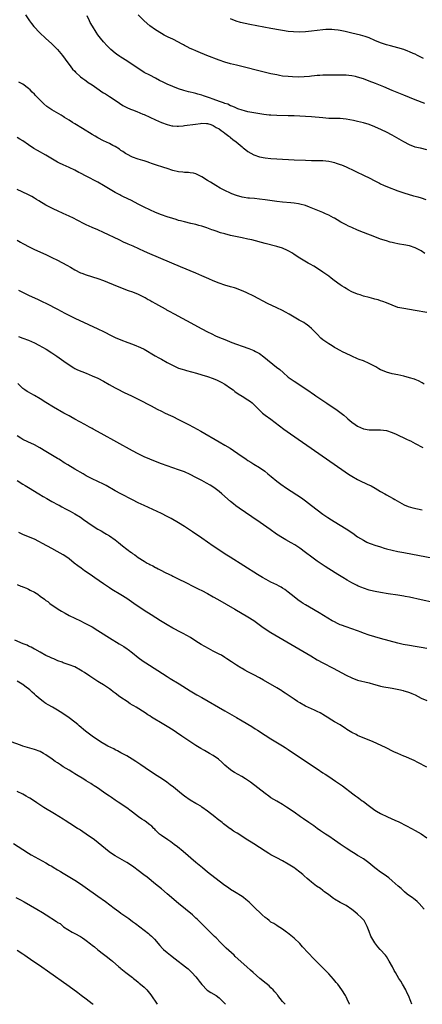
# Model space of a CAD drawing. Units: inches. Extents: x 2622000 to 2625000, y 1461000 to 1464000.
# Drawn here: x 2622656 to 2622795, y 1461000 to 1461341 of the extents above; entities that cross this region are included whole.
import ezdxf

# ---------------------------------------------------------------- set-up
doc = ezdxf.new("R2010")
doc.units = ezdxf.units.IN
doc.header["$MEASUREMENT"] = 0
doc.layers.add('LD26221461_10ft', color=121, linetype='Continuous')

msp = doc.modelspace()

# ---------------------------------------------------------------- linework, layer by layer
at = {"layer": 'LD26221461_10ft'}
for points, elevation in [([(2622657.93, 1461343), (2622659.28, 1461341), (2622660.05, 1461340.05), (2622660.87, 1461339), (2622662.86, 1461336.86), (2622664.83, 1461335), (2622667, 1461333.03), (2622669.06, 1461331), (2622670.74, 1461329), (2622671.67, 1461327.67), (2622673.66, 1461325), (2622674.26, 1461324.26), (2622675, 1461323.49), (2622675.23, 1461323.23), (2622677, 1461321.58), (2622677.78, 1461321), (2622678.47, 1461320.47), (2622679, 1461320.12), (2622679.66, 1461319.65), (2622681, 1461318.77), (2622683.47, 1461317), (2622684.38, 1461316.38), (2622685, 1461316.02), (2622685.62, 1461315.62), (2622687, 1461314.79), (2622689.71, 1461313), (2622690.46, 1461312.46), (2622691.66, 1461311.66), (2622693, 1461310.95), (2622694.34, 1461310.34), (2622695, 1461310.1), (2622696.46, 1461309.54), (2622698.6, 1461308.61), (2622699, 1461308.45), (2622703, 1461306.62), (2622705, 1461305.73), (2622707, 1461304.99), (2622708.61, 1461304.61), (2622709, 1461304.54), (2622710.45, 1461304.45), (2622711, 1461304.44), (2622712.57, 1461304.57), (2622713, 1461304.63), (2622716.8, 1461305.2), (2622718.58, 1461305.42), (2622719, 1461305.45), (2622720.62, 1461305.38), (2622721, 1461305.35), (2622722.16, 1461305), (2622723, 1461304.7), (2622724.05, 1461304.05), (2622725, 1461303.51), (2622725.75, 1461303), (2622726.44, 1461302.44), (2622727, 1461302.06), (2622728.42, 1461301), (2622728.73, 1461300.73), (2622729, 1461300.53), (2622729.82, 1461299.82), (2622730.93, 1461299), (2622733, 1461297.29), (2622733.39, 1461297), (2622734.28, 1461296.28), (2622735, 1461295.72), (2622737, 1461294.53), (2622739, 1461293.83), (2622741, 1461293.48), (2622743, 1461293.28), (2622745, 1461293.14), (2622751, 1461292.84), (2622755, 1461292.62), (2622757, 1461292.55), (2622758.59, 1461292.59), (2622761, 1461292.6), (2622763, 1461292.35), (2622764.06, 1461292.06), (2622765, 1461291.82), (2622765.61, 1461291.61), (2622767, 1461291.17), (2622767.46, 1461291), (2622769, 1461290.38), (2622769.94, 1461289.94), (2622771, 1461289.47), (2622771.96, 1461289), (2622772.63, 1461288.63), (2622775, 1461287.46), (2622775.32, 1461287.32), (2622777, 1461286.5), (2622779, 1461285.5), (2622780.64, 1461284.64), (2622781, 1461284.48), (2622781.99, 1461283.99), (2622783.4, 1461283.4), (2622787, 1461282.02), (2622789, 1461281.34), (2622792.35, 1461280.35), (2622793, 1461280.19), (2622793.9, 1461279.9), (2622795, 1461279.61), (2622796.63, 1461279)], 9870), ([(2622797, 1461296.26), (2622794.83, 1461296.83), (2622794.1, 1461297), (2622793, 1461297.23), (2622791, 1461297.95), (2622789, 1461299.01), (2622785, 1461301.29), (2622783, 1461302.36), (2622781.24, 1461303.24), (2622779, 1461304.22), (2622777, 1461305), (2622775, 1461305.61), (2622773, 1461306.09), (2622771.61, 1461306.39), (2622769, 1461306.9), (2622767, 1461307.08), (2622765.1, 1461307.1), (2622763, 1461307.16), (2622761, 1461307.31), (2622757, 1461307.67), (2622755, 1461307.82), (2622753, 1461307.94), (2622751, 1461308.03), (2622749, 1461308.08), (2622745, 1461308.15), (2622743, 1461308.25), (2622742.31, 1461308.31), (2622740.53, 1461308.53), (2622735, 1461309.43), (2622733.8, 1461309.8), (2622733, 1461309.96), (2622731.51, 1461310.49), (2622731, 1461310.71), (2622730.82, 1461310.82), (2622730.34, 1461311), (2622729.44, 1461311.44), (2622729, 1461311.56), (2622728.04, 1461312.04), (2622727, 1461312.34), (2622726.55, 1461312.55), (2622725.18, 1461313), (2622723, 1461313.86), (2622721.7, 1461314.3), (2622721, 1461314.56), (2622719.61, 1461315), (2622719, 1461315.22), (2622717.6, 1461315.6), (2622717, 1461315.81), (2622715.98, 1461315.98), (2622715, 1461316.27), (2622714.37, 1461316.37), (2622712.81, 1461316.81), (2622711, 1461317.4), (2622709, 1461318.18), (2622707.02, 1461319.02), (2622705.66, 1461319.66), (2622704.34, 1461320.34), (2622703, 1461321.07), (2622701, 1461322.09), (2622699.09, 1461323.09), (2622697.84, 1461323.84), (2622696.63, 1461324.63), (2622693, 1461327.09), (2622691, 1461328.37), (2622690.61, 1461328.61), (2622689.41, 1461329.41), (2622689, 1461329.72), (2622687.48, 1461331), (2622687, 1461331.47), (2622686.27, 1461332.27), (2622685, 1461333.72), (2622683.93, 1461335), (2622683, 1461336.16), (2622682.37, 1461337), (2622681.09, 1461339.09), (2622680.38, 1461340.38), (2622680.12, 1461341), (2622679.24, 1461342.76)], 9860), ([(2622796.3, 1461312.3), (2622793, 1461313.55), (2622789, 1461315.23), (2622785, 1461316.84), (2622782.06, 1461318.06), (2622779.21, 1461319.21), (2622777, 1461320.06), (2622775, 1461320.81), (2622773, 1461321.49), (2622772.34, 1461321.66), (2622771, 1461321.96), (2622769.93, 1461322.07), (2622769, 1461322.14), (2622765, 1461322.12), (2622763.83, 1461322.17), (2622763, 1461322.16), (2622761.82, 1461322.18), (2622761, 1461322.16), (2622759.93, 1461322.07), (2622759, 1461322.03), (2622758.12, 1461321.88), (2622757, 1461321.79), (2622756.32, 1461321.68), (2622754.47, 1461321.53), (2622752.53, 1461321.47), (2622750.47, 1461321.53), (2622749, 1461321.62), (2622747, 1461321.84), (2622745.95, 1461322.05), (2622745, 1461322.2), (2622743, 1461322.65), (2622741.54, 1461323), (2622731, 1461325.57), (2622729, 1461326.1), (2622727, 1461326.68), (2622725, 1461327.37), (2622720.8, 1461329), (2622717.81, 1461330.19), (2622717, 1461330.53), (2622715.93, 1461331), (2622715, 1461331.43), (2622713.95, 1461331.95), (2622713, 1461332.47), (2622712.64, 1461332.64), (2622711.98, 1461333), (2622711, 1461333.57), (2622709, 1461334.58), (2622707.35, 1461335.35), (2622706.01, 1461336.01), (2622705, 1461336.58), (2622703, 1461337.84), (2622701, 1461339.29), (2622699, 1461340.99), (2622696.98, 1461343)], 9850), ([(2622795.86, 1461327.86), (2622793.79, 1461329), (2622793, 1461329.4), (2622792.32, 1461329.68), (2622791, 1461330.26), (2622790.46, 1461330.46), (2622789, 1461330.99), (2622787, 1461331.63), (2622784.36, 1461332.36), (2622783, 1461332.69), (2622781.96, 1461333), (2622781, 1461333.32), (2622779, 1461334.16), (2622777.03, 1461335.03), (2622775.58, 1461335.58), (2622774.01, 1461336.01), (2622771, 1461336.75), (2622768.74, 1461337.26), (2622767, 1461337.59), (2622766.29, 1461337.71), (2622765, 1461337.88), (2622764.05, 1461337.95), (2622763, 1461337.99), (2622762.05, 1461337.95), (2622761, 1461337.88), (2622757, 1461337.37), (2622755, 1461337.16), (2622753, 1461337.07), (2622750.85, 1461337.15), (2622749, 1461337.33), (2622747, 1461337.62), (2622746.25, 1461337.75), (2622743, 1461338.33), (2622735.68, 1461339.68), (2622734.03, 1461340.03), (2622732.43, 1461340.43), (2622730.91, 1461340.91), (2622729, 1461341.63)], 9840), ([(2622796.3, 1461260.3), (2622795, 1461261.18), (2622793, 1461262.24), (2622791, 1461262.92), (2622789, 1461263.34), (2622787.56, 1461263.56), (2622787, 1461263.67), (2622785.87, 1461263.87), (2622785, 1461264.07), (2622784.27, 1461264.27), (2622783, 1461264.65), (2622781, 1461265.33), (2622779, 1461266.08), (2622775, 1461267.64), (2622773, 1461268.45), (2622771, 1461269.29), (2622769.81, 1461269.81), (2622769, 1461270.2), (2622767.16, 1461271.16), (2622765.94, 1461271.94), (2622765, 1461272.51), (2622764.71, 1461272.71), (2622763, 1461273.62), (2622761.9, 1461274.1), (2622761, 1461274.53), (2622759.24, 1461275.24), (2622756.38, 1461276.38), (2622754.91, 1461276.91), (2622753, 1461277.44), (2622752.49, 1461277.51), (2622751, 1461277.78), (2622749.9, 1461277.9), (2622747, 1461278.13), (2622745, 1461278.32), (2622742.64, 1461278.64), (2622741, 1461278.91), (2622739, 1461279.2), (2622737.33, 1461279.33), (2622735.51, 1461279.51), (2622735, 1461279.54), (2622733.75, 1461279.75), (2622733, 1461279.86), (2622731, 1461280.4), (2622729.4, 1461281), (2622729, 1461281.18), (2622727, 1461282.18), (2622725.39, 1461283), (2622723.91, 1461283.91), (2622722.05, 1461285), (2622721, 1461285.66), (2622719, 1461286.89), (2622717.61, 1461287.61), (2622717, 1461287.88), (2622716.14, 1461288.14), (2622715, 1461288.32), (2622714.4, 1461288.4), (2622713, 1461288.41), (2622712.48, 1461288.48), (2622711, 1461288.59), (2622709, 1461289.07), (2622707, 1461289.72), (2622705.87, 1461290.13), (2622703, 1461291.1), (2622701.55, 1461291.55), (2622701, 1461291.76), (2622700.04, 1461292.04), (2622699, 1461292.42), (2622698.55, 1461292.55), (2622697, 1461293.05), (2622695, 1461293.76), (2622693, 1461294.73), (2622692.59, 1461295), (2622691.66, 1461295.66), (2622691, 1461296.07), (2622690.49, 1461296.49), (2622689, 1461297.39), (2622688.22, 1461297.78), (2622687, 1461298.44), (2622685, 1461299.39), (2622683, 1461300.43), (2622682.01, 1461301), (2622681, 1461301.6), (2622677.7, 1461303.7), (2622675, 1461305.29), (2622674.22, 1461305.78), (2622673, 1461306.52), (2622671.47, 1461307.47), (2622671, 1461307.79), (2622670.23, 1461308.23), (2622667, 1461310.14), (2622665.33, 1461311.33), (2622664.24, 1461312.24), (2622663.43, 1461313), (2622663, 1461313.44), (2622661.48, 1461315), (2622661.25, 1461315.25), (2622661, 1461315.58), (2622660.28, 1461316.27), (2622659.59, 1461317), (2622659, 1461317.56), (2622657, 1461319), (2622655.67, 1461319.67)], 9880), ([(2622797, 1461239.86), (2622793, 1461240.5), (2622789, 1461241.21), (2622787, 1461241.64), (2622785, 1461242.35), (2622783, 1461243.2), (2622781.7, 1461243.7), (2622781, 1461243.94), (2622780.19, 1461244.19), (2622779, 1461244.49), (2622778.61, 1461244.61), (2622777, 1461245), (2622775, 1461245.57), (2622773.94, 1461245.94), (2622773, 1461246.2), (2622771, 1461247.01), (2622769.75, 1461247.75), (2622769, 1461248.13), (2622768.49, 1461248.49), (2622767.69, 1461249), (2622767, 1461249.48), (2622764.9, 1461251), (2622763.81, 1461251.81), (2622763, 1461252.4), (2622761, 1461253.79), (2622759.09, 1461255.09), (2622757.88, 1461255.88), (2622756.61, 1461256.61), (2622755.84, 1461257), (2622753, 1461258.64), (2622752.44, 1461259), (2622751.61, 1461259.61), (2622751, 1461259.96), (2622750.4, 1461260.4), (2622749.13, 1461261.13), (2622748.68, 1461261.32), (2622747, 1461262.1), (2622745, 1461262.76), (2622741, 1461263.75), (2622736.41, 1461265), (2622735, 1461265.33), (2622733, 1461265.76), (2622729, 1461266.58), (2622727, 1461267.08), (2622725.53, 1461267.53), (2622724.03, 1461268.03), (2622723, 1461268.42), (2622722.55, 1461268.55), (2622720.82, 1461269.18), (2622719, 1461269.76), (2622718, 1461270), (2622717, 1461270.32), (2622715.25, 1461270.75), (2622713, 1461271.27), (2622711.66, 1461271.66), (2622711, 1461271.8), (2622710.11, 1461272.11), (2622709, 1461272.41), (2622707, 1461273.07), (2622705, 1461273.76), (2622703, 1461274.52), (2622701, 1461275.41), (2622699, 1461276.41), (2622697, 1461277.45), (2622694.63, 1461278.63), (2622691.91, 1461279.91), (2622691, 1461280.38), (2622690.59, 1461280.59), (2622689, 1461281.48), (2622685, 1461283.91), (2622683, 1461285.03), (2622679, 1461287.12), (2622677, 1461288.14), (2622676.42, 1461288.42), (2622675, 1461289.17), (2622673, 1461290.14), (2622671.02, 1461291.02), (2622669.67, 1461291.67), (2622669, 1461292.01), (2622667.32, 1461293), (2622665, 1461294.43), (2622662.03, 1461296.03), (2622660.76, 1461296.76), (2622659, 1461297.93), (2622657, 1461299.35), (2622655.98, 1461299.98), (2622655, 1461300.56)], 9890), ([(2622796.05, 1461215), (2622795.41, 1461215.41), (2622794.11, 1461216.11), (2622793, 1461216.58), (2622792.69, 1461216.69), (2622791, 1461217.23), (2622789, 1461217.75), (2622788.03, 1461217.97), (2622787, 1461218.2), (2622785, 1461218.59), (2622783, 1461219.12), (2622781.69, 1461219.69), (2622781, 1461220.03), (2622780.37, 1461220.37), (2622779.37, 1461221), (2622778.61, 1461221.39), (2622777, 1461222.16), (2622775, 1461223.05), (2622773.55, 1461223.55), (2622773, 1461223.81), (2622771, 1461224.68), (2622770.79, 1461224.79), (2622769, 1461225.61), (2622767.77, 1461226.23), (2622767, 1461226.65), (2622765.51, 1461227.51), (2622765, 1461227.77), (2622764.25, 1461228.25), (2622763, 1461228.95), (2622761, 1461230.39), (2622760.25, 1461231), (2622759, 1461232.29), (2622758.36, 1461233), (2622757, 1461234.36), (2622756.28, 1461235), (2622755.58, 1461235.58), (2622755, 1461235.88), (2622754.35, 1461236.35), (2622752.77, 1461237.23), (2622749.3, 1461239.3), (2622748.02, 1461240.02), (2622747, 1461240.54), (2622745, 1461241.51), (2622741.77, 1461243), (2622737, 1461245.5), (2622734.68, 1461246.68), (2622733.3, 1461247.3), (2622731.87, 1461247.87), (2622731, 1461248.14), (2622730.36, 1461248.37), (2622729, 1461248.75), (2622727, 1461249.34), (2622725, 1461250.03), (2622723, 1461250.81), (2622721.47, 1461251.47), (2622719, 1461252.59), (2622717, 1461253.47), (2622711.64, 1461255.64), (2622701, 1461260.16), (2622699.2, 1461261), (2622695.19, 1461262.81), (2622693.54, 1461263.54), (2622693, 1461263.8), (2622692.16, 1461264.16), (2622690.36, 1461265), (2622685, 1461267.58), (2622683, 1461268.47), (2622681, 1461269.33), (2622679, 1461270.25), (2622678.49, 1461270.49), (2622675.87, 1461271.87), (2622674.55, 1461272.55), (2622673, 1461273.29), (2622671, 1461274.2), (2622669, 1461275.07), (2622667.71, 1461275.71), (2622667, 1461276.03), (2622665, 1461277.08), (2622662.53, 1461278.53), (2622661.77, 1461279), (2622661, 1461279.52), (2622660.08, 1461280.08), (2622658.78, 1461280.78), (2622655, 1461282.52)], 9900), ([(2622655, 1461264.97), (2622656.24, 1461264.24), (2622657, 1461263.83), (2622657.51, 1461263.51), (2622659, 1461262.71), (2622661, 1461261.71), (2622665, 1461259.95), (2622667, 1461258.97), (2622669, 1461257.95), (2622672.25, 1461256.25), (2622673.54, 1461255.54), (2622675, 1461254.7), (2622677, 1461253.66), (2622677.46, 1461253.46), (2622679, 1461252.86), (2622683, 1461251.61), (2622685, 1461250.93), (2622689.72, 1461249), (2622690.6, 1461248.6), (2622692.02, 1461248.02), (2622693.48, 1461247.48), (2622694.98, 1461247), (2622697, 1461246.18), (2622698.55, 1461245.45), (2622699, 1461245.22), (2622699.4, 1461245), (2622700.38, 1461244.38), (2622701, 1461244.1), (2622701.68, 1461243.68), (2622702.98, 1461243), (2622705, 1461241.85), (2622706.55, 1461241), (2622706.83, 1461240.83), (2622708.13, 1461240.13), (2622709, 1461239.64), (2622709.44, 1461239.44), (2622711, 1461238.55), (2622712.01, 1461237.99), (2622713.9, 1461237), (2622717.57, 1461235), (2622719, 1461234.24), (2622721, 1461233.2), (2622722.46, 1461232.46), (2622723.82, 1461231.82), (2622725.2, 1461231.2), (2622727, 1461230.44), (2622729.45, 1461229.45), (2622731, 1461228.86), (2622733, 1461228.13), (2622735.33, 1461227.33), (2622737, 1461226.69), (2622737.68, 1461226.32), (2622739, 1461225.63), (2622740.52, 1461224.52), (2622744.95, 1461220.95), (2622746.04, 1461220.04), (2622747.17, 1461219), (2622749, 1461217.47), (2622749.63, 1461217), (2622751, 1461216.04), (2622756.42, 1461212.42), (2622757, 1461212.02), (2622757.62, 1461211.62), (2622758.49, 1461211), (2622762.4, 1461208.4), (2622765.96, 1461205.96), (2622767.26, 1461205), (2622768.23, 1461204.23), (2622769.3, 1461203.3), (2622769.62, 1461203), (2622771, 1461201.83), (2622772.12, 1461201), (2622773, 1461200.42), (2622775, 1461199.51), (2622777, 1461199.15), (2622781, 1461199.21), (2622783, 1461198.91), (2622785, 1461198.22), (2622786.34, 1461197.66), (2622787.8, 1461197), (2622788.61, 1461196.61), (2622789.99, 1461195.99), (2622791, 1461195.49), (2622791.34, 1461195.34), (2622793, 1461194.47), (2622795.57, 1461193)], 9910), ([(2622655.55, 1461247.55), (2622657.34, 1461246.66), (2622659, 1461245.86), (2622662.35, 1461244.35), (2622663.71, 1461243.71), (2622665.17, 1461243), (2622668.99, 1461240.99), (2622671.58, 1461239.58), (2622675, 1461237.84), (2622679.72, 1461235.72), (2622683, 1461234.22), (2622685, 1461233.23), (2622687.79, 1461231.79), (2622689, 1461231.2), (2622691, 1461230.36), (2622693.44, 1461229.44), (2622695, 1461228.91), (2622696.34, 1461228.34), (2622697, 1461228.08), (2622697.72, 1461227.72), (2622699, 1461227.1), (2622702.85, 1461224.85), (2622704.13, 1461224.13), (2622705, 1461223.68), (2622707, 1461222.57), (2622709.32, 1461221.32), (2622711, 1461220.6), (2622712.19, 1461220.19), (2622713, 1461219.94), (2622713.73, 1461219.73), (2622717.16, 1461218.84), (2622719, 1461218.29), (2622721, 1461217.65), (2622723, 1461216.92), (2622724.35, 1461216.35), (2622725.72, 1461215.72), (2622727.02, 1461215.02), (2622729, 1461213.67), (2622729.91, 1461213), (2622730.51, 1461212.51), (2622731.65, 1461211.66), (2622733, 1461210.81), (2622735, 1461209.62), (2622735.87, 1461209), (2622736.48, 1461208.48), (2622737, 1461208.01), (2622737.48, 1461207.48), (2622739, 1461205.94), (2622740.09, 1461205), (2622741, 1461204.3), (2622743, 1461202.85), (2622747.44, 1461199.44), (2622749.77, 1461197.77), (2622759.62, 1461191), (2622768.65, 1461184.65), (2622769.84, 1461183.84), (2622771.06, 1461183.06), (2622773, 1461181.97), (2622773.64, 1461181.64), (2622776.36, 1461180.36), (2622777.7, 1461179.7), (2622779.05, 1461179), (2622781, 1461177.82), (2622782.41, 1461177), (2622783, 1461176.64), (2622784.07, 1461176.07), (2622785.34, 1461175.34), (2622785.9, 1461175), (2622789.15, 1461173.15), (2622790.59, 1461172.59), (2622792.16, 1461172.16), (2622793.78, 1461171.78), (2622795.44, 1461171.44)], 9920), ([(2622655.48, 1461231.48), (2622657, 1461230.97), (2622659, 1461230.21), (2622661, 1461229.29), (2622662.51, 1461228.51), (2622663.81, 1461227.81), (2622665.09, 1461227.09), (2622667, 1461225.89), (2622668.38, 1461225), (2622668.75, 1461224.75), (2622671.22, 1461223), (2622673, 1461221.68), (2622674.65, 1461220.65), (2622675, 1461220.46), (2622675.99, 1461219.99), (2622677.42, 1461219.42), (2622679, 1461218.8), (2622681, 1461217.94), (2622683, 1461217.04), (2622685, 1461215.99), (2622686.89, 1461214.89), (2622689, 1461213.71), (2622690.79, 1461212.79), (2622691, 1461212.71), (2622692.15, 1461212.15), (2622694.69, 1461211), (2622698.56, 1461209), (2622700.13, 1461208.13), (2622701, 1461207.7), (2622701.45, 1461207.45), (2622703.61, 1461206.39), (2622705, 1461205.68), (2622706.38, 1461205), (2622708.16, 1461204.16), (2622709, 1461203.79), (2622711, 1461202.81), (2622714.46, 1461201), (2622716.12, 1461200.12), (2622717.41, 1461199.41), (2622718.69, 1461198.69), (2622725, 1461195), (2622727, 1461193.9), (2622728.83, 1461192.83), (2622730.06, 1461192.06), (2622731.51, 1461191), (2622734.34, 1461189), (2622735, 1461188.55), (2622735.96, 1461187.96), (2622737, 1461187.28), (2622739, 1461186.08), (2622740.85, 1461184.85), (2622741.96, 1461183.96), (2622743.07, 1461183), (2622745, 1461181.39), (2622745.49, 1461181), (2622746.36, 1461180.36), (2622748.35, 1461179), (2622753.59, 1461175.59), (2622755, 1461174.53), (2622757, 1461172.93), (2622759, 1461171.39), (2622761, 1461169.95), (2622762.73, 1461168.73), (2622763.93, 1461167.93), (2622766.41, 1461166.41), (2622767, 1461166.07), (2622769, 1461164.84), (2622771.31, 1461163.3), (2622773, 1461162.11), (2622775, 1461160.87), (2622776.25, 1461160.25), (2622777, 1461159.92), (2622777.67, 1461159.67), (2622779, 1461159.23), (2622781, 1461158.59), (2622782.19, 1461158.19), (2622783, 1461157.95), (2622785, 1461157.41), (2622787, 1461156.97), (2622789, 1461156.59), (2622804.22, 1461153.78)], 9930), ([(2622799.27, 1461139.27), (2622795, 1461140.19), (2622791, 1461141.12), (2622789.44, 1461141.44), (2622789, 1461141.54), (2622787, 1461141.86), (2622783.65, 1461142.35), (2622781, 1461142.78), (2622779.12, 1461143.12), (2622777.5, 1461143.5), (2622777, 1461143.64), (2622775, 1461144.29), (2622774.5, 1461144.5), (2622773.21, 1461145), (2622772.83, 1461145.17), (2622771, 1461146.08), (2622769.36, 1461147), (2622767.92, 1461147.92), (2622766.15, 1461149), (2622763.05, 1461151), (2622761.82, 1461151.82), (2622760.01, 1461153), (2622759, 1461153.68), (2622757.14, 1461155), (2622755, 1461156.66), (2622753, 1461158.16), (2622751.29, 1461159.29), (2622750.02, 1461160.02), (2622748.18, 1461161), (2622747, 1461161.69), (2622744.95, 1461163), (2622742.66, 1461164.66), (2622739.3, 1461167), (2622736.39, 1461169), (2622731.98, 1461171.98), (2622730.82, 1461172.82), (2622730.6, 1461173), (2622729, 1461174.33), (2622725.93, 1461177), (2622725, 1461177.75), (2622723.15, 1461179.15), (2622721.94, 1461179.94), (2622720.7, 1461180.7), (2622719, 1461181.64), (2622717, 1461182.7), (2622715, 1461183.71), (2622713, 1461184.61), (2622711, 1461185.35), (2622707, 1461186.69), (2622705, 1461187.4), (2622702.39, 1461188.39), (2622700.97, 1461188.97), (2622699, 1461189.85), (2622697, 1461190.8), (2622695, 1461191.84), (2622684.1, 1461197.9), (2622681.38, 1461199.38), (2622681, 1461199.61), (2622680.08, 1461200.08), (2622678.47, 1461201), (2622675, 1461202.87), (2622673.66, 1461203.66), (2622673, 1461204), (2622672.37, 1461204.37), (2622671.23, 1461205), (2622667.68, 1461207), (2622665, 1461208.64), (2622663, 1461209.91), (2622661.05, 1461211.05), (2622659.77, 1461211.77), (2622659, 1461212.18), (2622658.49, 1461212.49), (2622657.74, 1461213), (2622657, 1461213.55), (2622655.27, 1461215.27)], 9940), ([(2622797, 1461123.39), (2622795, 1461123.73), (2622793, 1461124.01), (2622791, 1461124.35), (2622788.8, 1461124.8), (2622787, 1461125.25), (2622781, 1461126.86), (2622779, 1461127.4), (2622777, 1461127.98), (2622775, 1461128.69), (2622774.27, 1461129), (2622773, 1461129.49), (2622771, 1461130.21), (2622769, 1461130.86), (2622767.42, 1461131.42), (2622767, 1461131.59), (2622766.04, 1461132.04), (2622765, 1461132.57), (2622764.24, 1461133), (2622759.7, 1461135.7), (2622756.33, 1461137.67), (2622755, 1461138.46), (2622754.12, 1461139), (2622753.45, 1461139.45), (2622752.28, 1461140.28), (2622751, 1461141.25), (2622749, 1461142.87), (2622747.78, 1461143.78), (2622747, 1461144.31), (2622746.58, 1461144.58), (2622745.79, 1461145), (2622745, 1461145.41), (2622743, 1461146.38), (2622741.29, 1461147.29), (2622740.01, 1461148.01), (2622738.35, 1461149), (2622728.86, 1461155), (2622727.74, 1461155.74), (2622725.75, 1461157), (2622725.3, 1461157.3), (2622723, 1461158.79), (2622721, 1461160.18), (2622719, 1461161.63), (2622715.83, 1461163.83), (2622713, 1461165.66), (2622711, 1461166.88), (2622708.4, 1461168.4), (2622707, 1461169.15), (2622705, 1461170.14), (2622699, 1461172.94), (2622697, 1461173.91), (2622695, 1461174.91), (2622690.93, 1461177), (2622689, 1461178.02), (2622685.84, 1461179.84), (2622685, 1461180.29), (2622681, 1461182.23), (2622679, 1461183.27), (2622677.88, 1461183.88), (2622675, 1461185.54), (2622672.59, 1461187), (2622671.59, 1461187.59), (2622671, 1461187.99), (2622670.38, 1461188.38), (2622669.47, 1461189), (2622669, 1461189.29), (2622665, 1461191.62), (2622662.88, 1461192.88), (2622661, 1461193.95), (2622658.72, 1461195), (2622657, 1461195.86), (2622656.31, 1461196.31), (2622655, 1461197.1)], 9950), ([(2622655, 1461181.55), (2622657, 1461180.37), (2622657.84, 1461179.84), (2622659, 1461179.18), (2622662.59, 1461177), (2622664.07, 1461176.07), (2622665.33, 1461175.33), (2622665.93, 1461175), (2622667, 1461174.37), (2622669.19, 1461173.19), (2622669.59, 1461173), (2622670.49, 1461172.49), (2622671.78, 1461171.78), (2622673.36, 1461171), (2622675, 1461170.09), (2622677, 1461168.86), (2622678.07, 1461168.07), (2622679.54, 1461167), (2622681, 1461166), (2622683, 1461164.78), (2622684.14, 1461164.14), (2622685.4, 1461163.4), (2622686.04, 1461163), (2622687, 1461162.37), (2622688.97, 1461161), (2622690.13, 1461160.13), (2622691.5, 1461159), (2622693, 1461157.82), (2622693.47, 1461157.47), (2622694.05, 1461157), (2622694.62, 1461156.62), (2622695, 1461156.32), (2622695.81, 1461155.81), (2622697, 1461154.92), (2622699, 1461153.66), (2622700.14, 1461153), (2622700.71, 1461152.71), (2622701, 1461152.53), (2622702.04, 1461152.04), (2622703, 1461151.49), (2622703.33, 1461151.33), (2622703.92, 1461151), (2622705, 1461150.46), (2622706.14, 1461149.86), (2622707.82, 1461149), (2622708.62, 1461148.62), (2622709, 1461148.41), (2622709.96, 1461147.96), (2622711.27, 1461147.27), (2622713, 1461146.44), (2622716.62, 1461144.62), (2622717.94, 1461143.94), (2622719, 1461143.42), (2622721, 1461142.39), (2622723, 1461141.27), (2622724.43, 1461140.43), (2622730.45, 1461137), (2622735, 1461134.37), (2622737, 1461133.11), (2622739.86, 1461131), (2622741, 1461130.2), (2622742.95, 1461128.95), (2622756.77, 1461120.77), (2622759, 1461119.47), (2622761, 1461118.35), (2622764.51, 1461116.51), (2622769, 1461114.13), (2622771, 1461113.16), (2622773, 1461112.41), (2622777, 1461111.41), (2622778.57, 1461111), (2622779, 1461110.86), (2622781, 1461110.34), (2622782.09, 1461110.09), (2622784.29, 1461109.71), (2622785, 1461109.55), (2622786.77, 1461109.23), (2622787.85, 1461109), (2622788.77, 1461108.77), (2622789, 1461108.73), (2622790.32, 1461108.32), (2622791, 1461108.12), (2622791.79, 1461107.79), (2622793, 1461107.24), (2622795, 1461106.19), (2622797, 1461105.33)], 9960), ([(2622797, 1461082.24), (2622793.89, 1461083.89), (2622792.56, 1461084.56), (2622791, 1461085.26), (2622789.77, 1461085.77), (2622789, 1461086.07), (2622787, 1461086.9), (2622785.57, 1461087.57), (2622782.63, 1461089), (2622778.38, 1461091), (2622773, 1461093.23), (2622772.51, 1461093.49), (2622771, 1461094.24), (2622769.32, 1461095.32), (2622769, 1461095.55), (2622768.11, 1461096.11), (2622767, 1461096.9), (2622765, 1461097.99), (2622763.11, 1461099.11), (2622763, 1461099.19), (2622761.86, 1461099.86), (2622761, 1461100.47), (2622760.67, 1461100.67), (2622760.08, 1461101), (2622759, 1461101.56), (2622758.02, 1461102.02), (2622757, 1461102.43), (2622755, 1461103.37), (2622753, 1461104.5), (2622752.19, 1461105), (2622751, 1461105.78), (2622749, 1461107.13), (2622747.91, 1461107.91), (2622747, 1461108.49), (2622746.71, 1461108.71), (2622746.23, 1461109), (2622745, 1461109.78), (2622740.43, 1461112.43), (2622739, 1461113.21), (2622737, 1461114.28), (2622735, 1461115.3), (2622733.9, 1461115.9), (2622733, 1461116.37), (2622732.6, 1461116.6), (2622731, 1461117.56), (2622729.31, 1461118.69), (2622727.72, 1461119.72), (2622727, 1461120.23), (2622725.79, 1461121), (2622725, 1461121.45), (2622723, 1461122.48), (2622721.32, 1461123.32), (2622720.03, 1461124.03), (2622718.77, 1461124.77), (2622717, 1461125.96), (2622715.16, 1461127.16), (2622712.55, 1461128.55), (2622711, 1461129.32), (2622709.93, 1461129.93), (2622709, 1461130.41), (2622707, 1461131.58), (2622704.66, 1461133), (2622701.42, 1461135), (2622699, 1461136.58), (2622695.51, 1461139), (2622693, 1461140.66), (2622691, 1461141.93), (2622687.87, 1461143.87), (2622687, 1461144.43), (2622685, 1461145.76), (2622681.91, 1461147.91), (2622680.32, 1461149), (2622678.33, 1461150.33), (2622677.16, 1461151.16), (2622676.02, 1461152.02), (2622674.83, 1461153), (2622673, 1461154.45), (2622672.23, 1461155), (2622671, 1461155.8), (2622668.89, 1461157), (2622667, 1461158.01), (2622663.79, 1461159.79), (2622662.49, 1461160.49), (2622661, 1461161.25), (2622659, 1461162.13), (2622657, 1461162.94), (2622655.59, 1461163.59)], 9970), ([(2622655, 1461145.59), (2622656.27, 1461145), (2622656.8, 1461144.8), (2622657, 1461144.69), (2622658.24, 1461144.24), (2622659, 1461143.88), (2622659.59, 1461143.59), (2622661, 1461142.84), (2622662.16, 1461142.16), (2622663, 1461141.52), (2622664.48, 1461140.48), (2622665, 1461140.05), (2622665.61, 1461139.61), (2622666.35, 1461139), (2622669.29, 1461137), (2622670.35, 1461136.35), (2622671.62, 1461135.62), (2622673, 1461134.85), (2622675, 1461133.83), (2622677, 1461132.9), (2622678.27, 1461132.27), (2622679, 1461131.95), (2622679.61, 1461131.61), (2622681, 1461130.87), (2622683, 1461129.63), (2622683.95, 1461129), (2622687, 1461127.05), (2622690.42, 1461125), (2622692, 1461124), (2622693.2, 1461123.2), (2622693.47, 1461123), (2622695, 1461121.82), (2622697, 1461120.24), (2622698.69, 1461119), (2622699.58, 1461118.42), (2622703.77, 1461115.77), (2622707, 1461113.67), (2622708.07, 1461113), (2622711.14, 1461111.14), (2622715, 1461108.73), (2622717.31, 1461107.31), (2622719, 1461106.32), (2622727, 1461101.72), (2622731, 1461099.38), (2622733, 1461098.23), (2622736.31, 1461096.31), (2622737.55, 1461095.55), (2622738.36, 1461095), (2622741, 1461093.28), (2622743, 1461092.01), (2622747, 1461089.58), (2622747.92, 1461089), (2622749, 1461088.31), (2622753.96, 1461085), (2622759, 1461081.59), (2622761, 1461080.31), (2622761.81, 1461079.81), (2622763.02, 1461079.02), (2622765.4, 1461077.4), (2622767.73, 1461075.73), (2622771.4, 1461073), (2622772.33, 1461072.33), (2622773, 1461071.8), (2622773.46, 1461071.46), (2622774.05, 1461071), (2622774.6, 1461070.6), (2622775, 1461070.28), (2622776.67, 1461069), (2622778.04, 1461068.04), (2622779, 1461067.33), (2622779.51, 1461067), (2622781, 1461066.17), (2622783.42, 1461065), (2622785.9, 1461063.9), (2622787.25, 1461063.25), (2622789.93, 1461061.93), (2622791.69, 1461061), (2622793, 1461060.29), (2622795, 1461059.14), (2622797, 1461057.71)], 9980), ([(2622796.12, 1461033), (2622794.39, 1461035), (2622793.65, 1461035.65), (2622793, 1461036.18), (2622792.53, 1461036.53), (2622791.95, 1461037), (2622791, 1461037.66), (2622790.24, 1461038.24), (2622789.32, 1461039), (2622789, 1461039.27), (2622788.11, 1461040.11), (2622787.07, 1461041), (2622785, 1461042.85), (2622783.82, 1461043.82), (2622782.24, 1461045), (2622781, 1461045.84), (2622779.48, 1461047), (2622779, 1461047.32), (2622776.94, 1461049), (2622775, 1461050.39), (2622773.39, 1461051.39), (2622773, 1461051.64), (2622772.14, 1461052.14), (2622771, 1461052.89), (2622769, 1461054.17), (2622767, 1461055.49), (2622766.12, 1461056.12), (2622765, 1461056.87), (2622763, 1461058.26), (2622761.9, 1461059), (2622760.2, 1461060.2), (2622758.99, 1461061), (2622757.83, 1461061.83), (2622756.11, 1461063), (2622754.29, 1461064.29), (2622753.24, 1461065), (2622751, 1461066.59), (2622748.4, 1461068.4), (2622747, 1461069.25), (2622745, 1461070.4), (2622743, 1461071.64), (2622742.2, 1461072.2), (2622741, 1461073.09), (2622735.93, 1461077), (2622734.2, 1461078.2), (2622732.89, 1461079), (2622730.4, 1461080.4), (2622729.38, 1461081), (2622729, 1461081.26), (2622727, 1461082.91), (2622725.97, 1461083.97), (2622724.81, 1461085), (2622723, 1461086.23), (2622721.74, 1461087), (2622719.97, 1461087.97), (2622718.72, 1461088.72), (2622717, 1461089.78), (2622713.83, 1461091.83), (2622712.08, 1461093), (2622710.21, 1461094.21), (2622709.06, 1461095), (2622707, 1461096.33), (2622705.92, 1461097), (2622701.6, 1461099.6), (2622701, 1461099.97), (2622700.35, 1461100.35), (2622699.39, 1461101), (2622696.22, 1461103), (2622695.45, 1461103.45), (2622695, 1461103.76), (2622694.21, 1461104.21), (2622693.1, 1461105), (2622691, 1461106.39), (2622690.17, 1461107), (2622689.48, 1461107.48), (2622689, 1461107.86), (2622688.33, 1461108.33), (2622687.52, 1461109), (2622687, 1461109.38), (2622686.02, 1461110.02), (2622685, 1461110.72), (2622683.58, 1461111.58), (2622683, 1461111.97), (2622682.34, 1461112.34), (2622680.2, 1461113.8), (2622678.36, 1461115), (2622677.51, 1461115.51), (2622677, 1461115.85), (2622674.97, 1461116.97), (2622673, 1461117.75), (2622671, 1461118.44), (2622670.6, 1461118.6), (2622669.14, 1461119.14), (2622667.75, 1461119.75), (2622667, 1461120.06), (2622666.38, 1461120.38), (2622665, 1461120.97), (2622663, 1461122.04), (2622661.11, 1461123.11), (2622661, 1461123.16), (2622659.85, 1461123.85), (2622659, 1461124.21), (2622658.47, 1461124.47), (2622657.15, 1461125), (2622654.21, 1461126.21)], 9990), ([(2622791.86, 1461000), (2622791.44, 1461001), (2622790.63, 1461003), (2622790.12, 1461004.12), (2622789.75, 1461005), (2622788.61, 1461007), (2622787.97, 1461007.97), (2622787.3, 1461009), (2622786.11, 1461011), (2622785.71, 1461011.71), (2622785.06, 1461013), (2622784, 1461015), (2622783, 1461016.57), (2622782.67, 1461017), (2622780.87, 1461019), (2622779.97, 1461019.97), (2622779, 1461021.34), (2622778, 1461023), (2622777.65, 1461023.65), (2622777, 1461025.3), (2622776.37, 1461027), (2622775.9, 1461027.9), (2622775.28, 1461029), (2622775, 1461029.32), (2622774.16, 1461030.16), (2622773.14, 1461031.14), (2622773, 1461031.26), (2622772.01, 1461032.01), (2622771, 1461032.88), (2622769, 1461034.25), (2622767, 1461035.24), (2622765, 1461036.4), (2622764.69, 1461036.69), (2622763, 1461037.94), (2622761.53, 1461039), (2622761.24, 1461039.24), (2622761, 1461039.41), (2622760.1, 1461040.1), (2622758.72, 1461041), (2622757, 1461042.37), (2622756.25, 1461043), (2622755.58, 1461043.58), (2622754.52, 1461044.52), (2622754.01, 1461045), (2622753, 1461045.83), (2622751.5, 1461047), (2622751.21, 1461047.21), (2622749, 1461048.61), (2622747, 1461049.71), (2622745, 1461050.75), (2622743, 1461051.85), (2622742.28, 1461052.28), (2622741, 1461053.07), (2622737, 1461055.65), (2622736.16, 1461056.16), (2622735, 1461056.94), (2622731.29, 1461059.29), (2622731, 1461059.48), (2622730.04, 1461060.04), (2622729, 1461060.79), (2622728.87, 1461060.87), (2622726.57, 1461062.57), (2622726.09, 1461063), (2622724.33, 1461064.33), (2622723.51, 1461065), (2622721, 1461066.92), (2622719, 1461068.39), (2622718.64, 1461068.64), (2622717.39, 1461069.39), (2622717, 1461069.59), (2622715, 1461070.78), (2622713, 1461072.19), (2622711.93, 1461073), (2622709.23, 1461075.23), (2622708.11, 1461076.11), (2622706.94, 1461077), (2622705, 1461078.32), (2622703, 1461079.59), (2622702.12, 1461080.12), (2622700.91, 1461080.91), (2622697.93, 1461083), (2622696.17, 1461084.17), (2622694.94, 1461084.94), (2622693, 1461086.12), (2622691, 1461087.22), (2622689.84, 1461087.84), (2622689, 1461088.24), (2622688.52, 1461088.52), (2622687.5, 1461089), (2622686.46, 1461089.54), (2622683.88, 1461091), (2622681, 1461092.92), (2622678.72, 1461094.72), (2622676.56, 1461096.56), (2622676.01, 1461097), (2622675, 1461097.8), (2622673, 1461099.29), (2622670.83, 1461100.83), (2622669, 1461102), (2622667.29, 1461103), (2622665.8, 1461103.8), (2622665, 1461104.33), (2622664.58, 1461104.58), (2622664.04, 1461105), (2622663, 1461105.76), (2622661.63, 1461107), (2622661.27, 1461107.27), (2622661, 1461107.52), (2622660.18, 1461108.18), (2622659.37, 1461109), (2622657.69, 1461110.31), (2622657, 1461110.84), (2622656.76, 1461111), (2622655, 1461112)], 10000), ([(2622770.22, 1461000), (2622770.15, 1461000.15), (2622769.72, 1461001), (2622769, 1461002.56), (2622768.77, 1461003), (2622767.59, 1461005), (2622766.11, 1461007), (2622765.61, 1461007.61), (2622764.67, 1461008.67), (2622763, 1461010.52), (2622761.8, 1461011.8), (2622760.64, 1461013), (2622758.79, 1461014.79), (2622757.82, 1461015.82), (2622753.97, 1461019.97), (2622753, 1461021.09), (2622751, 1461022.98), (2622749.85, 1461023.85), (2622748.74, 1461024.74), (2622748.38, 1461025), (2622747, 1461026.06), (2622745.18, 1461027.18), (2622745, 1461027.27), (2622743.99, 1461027.99), (2622743, 1461028.51), (2622742.73, 1461028.73), (2622742.36, 1461029), (2622741.63, 1461029.63), (2622741, 1461030.07), (2622739.96, 1461031), (2622739.48, 1461031.48), (2622739, 1461031.89), (2622737.84, 1461033), (2622735.4, 1461035.4), (2622734.32, 1461036.32), (2622733.46, 1461037), (2622733, 1461037.32), (2622730.4, 1461039), (2622729, 1461039.85), (2622728.33, 1461040.33), (2622727, 1461041.23), (2622725, 1461042.74), (2622721, 1461045.87), (2622719.27, 1461047.27), (2622717, 1461049.17), (2622712.54, 1461053), (2622710.59, 1461054.59), (2622709.46, 1461055.46), (2622708.29, 1461056.29), (2622707.21, 1461057), (2622705, 1461058.55), (2622704.41, 1461059), (2622703, 1461060.39), (2622702.72, 1461060.72), (2622702.42, 1461061), (2622701.74, 1461061.74), (2622701, 1461062.25), (2622699.44, 1461063.44), (2622699, 1461063.67), (2622698.23, 1461064.23), (2622697.05, 1461065), (2622695, 1461066.67), (2622694.53, 1461067), (2622693, 1461068.14), (2622692.46, 1461068.46), (2622691, 1461069.48), (2622690.06, 1461070.06), (2622689, 1461070.82), (2622687.69, 1461071.69), (2622687, 1461072.2), (2622685.81, 1461073), (2622685, 1461073.58), (2622682.86, 1461075), (2622681.77, 1461075.77), (2622681, 1461076.26), (2622680.56, 1461076.56), (2622679, 1461077.53), (2622678.11, 1461078.11), (2622675.61, 1461079.61), (2622675, 1461079.96), (2622674.35, 1461080.35), (2622673, 1461081.14), (2622671, 1461082.37), (2622670.07, 1461083), (2622669, 1461083.69), (2622668.23, 1461084.23), (2622667.17, 1461085), (2622665, 1461086.53), (2622664.2, 1461087), (2622663, 1461087.65), (2622661, 1461088.38), (2622658.63, 1461089), (2622657, 1461089.51), (2622656.21, 1461089.79), (2622653.01, 1461091)], 10010), ([(2622747.89, 1461000), (2622747.01, 1461001), (2622745.38, 1461003), (2622745.23, 1461003.23), (2622744.35, 1461004.35), (2622743.75, 1461005), (2622743, 1461005.76), (2622742.36, 1461006.36), (2622741.27, 1461007.27), (2622739.11, 1461009), (2622736.8, 1461011), (2622735.86, 1461011.86), (2622734.58, 1461013), (2622730.63, 1461016.63), (2622730.2, 1461017), (2622727.49, 1461019.49), (2622725.93, 1461021), (2622725.45, 1461021.45), (2622723.95, 1461023), (2622723.47, 1461023.47), (2622721.97, 1461025), (2622718.48, 1461028.48), (2622717.47, 1461029.47), (2622717, 1461029.9), (2622715.77, 1461031), (2622711, 1461034.91), (2622707, 1461038.33), (2622705, 1461040.02), (2622703, 1461041.69), (2622700.07, 1461044.07), (2622698.94, 1461044.94), (2622697, 1461046.41), (2622695.49, 1461047.49), (2622694.31, 1461048.31), (2622693, 1461049.15), (2622690.56, 1461050.56), (2622689.78, 1461051), (2622689, 1461051.46), (2622688.07, 1461052.07), (2622686.9, 1461052.9), (2622684.4, 1461055), (2622681.86, 1461057), (2622679, 1461059.03), (2622677.8, 1461059.8), (2622677, 1461060.35), (2622676.6, 1461060.6), (2622676, 1461061), (2622673.26, 1461062.74), (2622671.7, 1461063.7), (2622671, 1461064.14), (2622668.01, 1461065.99), (2622664.27, 1461068.27), (2622661.87, 1461069.87), (2622661, 1461070.48), (2622659.47, 1461071.47), (2622659, 1461071.75), (2622658.19, 1461072.19), (2622657, 1461072.81), (2622655, 1461073.73)], 10020), ([(2622653.81, 1461055.81), (2622657, 1461053.67), (2622659, 1461052.39), (2622659.87, 1461051.87), (2622661.14, 1461051.14), (2622665, 1461049.01), (2622666.26, 1461048.26), (2622667, 1461047.86), (2622667.53, 1461047.53), (2622669, 1461046.68), (2622670.04, 1461046.04), (2622671, 1461045.48), (2622675.02, 1461043.02), (2622677, 1461041.72), (2622678.62, 1461040.62), (2622683, 1461037.52), (2622685.62, 1461035.62), (2622688.61, 1461033.39), (2622690.22, 1461032.23), (2622691, 1461031.64), (2622693, 1461030.19), (2622693.7, 1461029.7), (2622695, 1461028.73), (2622696.01, 1461028.01), (2622699, 1461025.73), (2622700.52, 1461024.52), (2622701, 1461024.13), (2622701.6, 1461023.6), (2622702.61, 1461022.61), (2622704.44, 1461020.44), (2622705.39, 1461019.39), (2622705.8, 1461019), (2622707, 1461017.96), (2622708.2, 1461017), (2622709.79, 1461015.79), (2622713.33, 1461013), (2622714.25, 1461012.25), (2622715.31, 1461011.31), (2622715.61, 1461011), (2622717, 1461009.47), (2622717.4, 1461009), (2622718.08, 1461008.08), (2622719, 1461006.9), (2622720.93, 1461004.93), (2622722.13, 1461004.13), (2622723.96, 1461003), (2622725, 1461002.26), (2622726.32, 1461001), (2622727, 1461000.28), (2622727.23, 1461000)], 10030), ([(2622654.63, 1461037), (2622656.19, 1461036.19), (2622657.48, 1461035.48), (2622661.82, 1461033), (2622663.81, 1461031.81), (2622665.14, 1461031), (2622668.68, 1461028.68), (2622669, 1461028.42), (2622669.97, 1461027.97), (2622670.93, 1461027), (2622671.13, 1461026.87), (2622674.08, 1461025), (2622675, 1461024.56), (2622677, 1461023.47), (2622677.29, 1461023.29), (2622677.71, 1461023), (2622678.5, 1461022.5), (2622679, 1461022.15), (2622680.47, 1461021), (2622681, 1461020.55), (2622681.87, 1461019.87), (2622683, 1461018.89), (2622685, 1461017.36), (2622686.38, 1461016.38), (2622687, 1461015.82), (2622687.47, 1461015.47), (2622688.07, 1461015), (2622690.28, 1461013), (2622690.68, 1461012.68), (2622691, 1461012.39), (2622692.71, 1461011), (2622695, 1461009.29), (2622695.34, 1461009), (2622696.26, 1461008.26), (2622697, 1461007.7), (2622697.37, 1461007.37), (2622697.83, 1461007), (2622699, 1461005.98), (2622699.97, 1461005), (2622700.45, 1461004.45), (2622701.31, 1461003.31), (2622703.59, 1461000)], 10040), ([(2622655, 1461018.8), (2622657, 1461017.5), (2622657.73, 1461017), (2622658.5, 1461016.5), (2622659.67, 1461015.67), (2622663.6, 1461013), (2622665.6, 1461011.6), (2622673, 1461006.3), (2622676.08, 1461004.08), (2622677.22, 1461003.22), (2622679, 1461001.86), (2622681, 1461000.28), (2622681.35, 1461000)], 10050)]:
    msp.add_lwpolyline(points, dxfattribs=dict(at, elevation=elevation))

doc.saveas('drawing.dxf')
